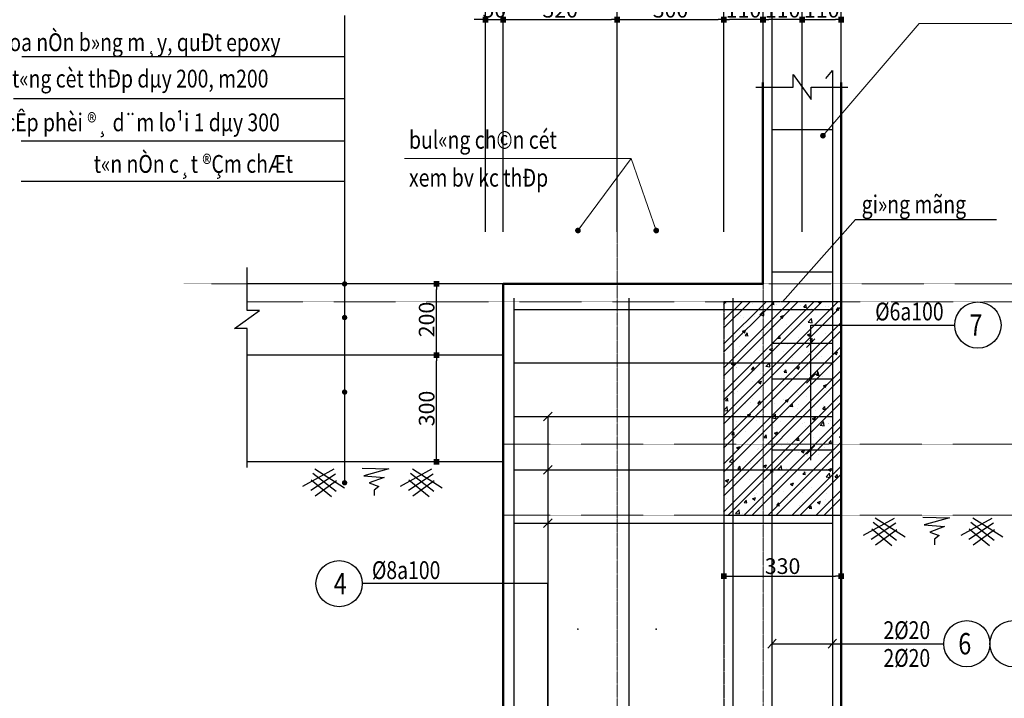
# Model space of a CAD drawing. Units: inches. Extents: x 843852 to 2174534, y -469463 to 903513.
# Drawn here: x 1865446 to 1893119, y 783436 to 802503 of the extents above; entities that cross this region are included whole.
import ezdxf

# ---------------------------------------------------------------- set-up
doc = ezdxf.new("R2010")
doc.units = ezdxf.units.IN
doc.header["$MEASUREMENT"] = 0
for name, pattern in [('CENTER', [2, 1.25, -0.25, 0.25, -0.25]), ('DASHED2', [0.375, 0.25, -0.125]), ('HIDDEN', [0.375, 0.25, -0.125])]:
    doc.linetypes.add(name, pattern=pattern)
doc.layers.get('DEFPOINTS').update_dxf_attribs({"lineweight": 18})
for name, color, linetype, lineweight in [('DIM', 8, 'Continuous', 20), ('nep', 9, 'Continuous', 9), ('NET KHUAT', 7, 'HIDDEN', 13), ('NETTHAY', 8, 'Continuous', 25), ('TEXT', 4, 'Continuous', 18), ('TIM', 5, 'CENTER', 15), ('Truc', 250, 'CENTER', 15), ('TUONG', 2, 'Continuous', 50)]:
    doc.layers.add(name, color=color, linetype=linetype, lineweight=lineweight)
for name, color, linetype in [('mo', 8, 'Continuous'), ('nen bt', 8, 'Continuous'), ('Thep', 6, 'Continuous'), ('thep_dai', 3, 'Continuous')]:
    doc.layers.add(name, color=color, linetype=linetype)
doc.styles.add('Dim', font='romans.shx', dxfattribs={"width": 0.6})
doc.styles.add('RomanS', font='romans.shx', dxfattribs={"width": 0.7})
doc.styles.add('VNH', font='VHARIAL.TTF')
doc.dimstyles.new('chitiet_mong', dxfattribs={"dimscale": 200, "dimtxt": 2.2, "dimasz": 0.8, "dimexe": 1.8, "dimexo": 0.1, "dimgap": 0.3, "dimtad": 1, "dimtoh": 1, "dimdec": 0, "dimlfac": 0.1, "dimzin": 12, "dimdsep": 46, "dimtxsty": 'RomanS', "dimblk": 'BOXFILLED', "dimcen": 0.5, "dimclrd": 8, "dimclre": 8, "dimclrt": 256, "dimadec": 0, "dimazin": 0, "dimtfac": 1, "dimtdec": 0, "dimtix": 1, "dimtmove": 0, "dimatfit": 3, "dimldrblk": 'ARCHTICK', "dimfxl": 1, "dimtolj": 1, "dimtzin": 12, "dimarcsym": 0})
doc.dimstyles.new('giap 1-200', dxfattribs={"dimscale": 2, "dimtxt": 220, "dimasz": 1.2, "dimexe": 150, "dimexo": 0, "dimgap": 100, "dimtad": 1, "dimdec": 0, "dimrnd": 1, "dimdsep": 46, "dimtxsty": 'Dim', "dimblk": 'k1', "dimcen": 0, "dimdle": 1, "dimclrd": 8, "dimclre": 149, "dimclrt": 256, "dimadec": 0, "dimazin": 2, "dimtfac": 1, "dimtdec": 0, "dimtix": 1, "dimtmove": 2, "dimatfit": 2, "dimfxl": 150, "dimtolj": 1, "dimtzin": 0, "dimlwd": -1, "dimlwe": -1, "dimarcsym": 0})

# ---------------------------------------------------------------- blocks, each defined once
blk = doc.blocks.new('_BoxFilled')
at = {"color": 0, "linetype": 'ByBlock', "lineweight": -2}
blk.add_line((-0.5, 0), (-1, 0), dxfattribs=at)
at = {"color": 0, "linetype": 'ByBlock'}
blk.add_solid([(-0.5, 0.5), (0.5, 0.5), (-0.5, -0.5), (0.5, -0.5)], dxfattribs=at)
blk = doc.blocks.new('*D3671')
at = {"layer": 'DEFPOINTS', "color": 0}
for p in [(1882237, 802504), (1879036, 796519), (1882237, 796519)]:
    blk.add_point(p, dxfattribs=at)
at = {"layer": 'DIM', "color": 8, "lineweight": -2}
for p, q in [((1879036, 796539), (1879036, 802864)), ((1882237, 796539), (1882237, 802864)), ((1879196, 802504), (1882077, 802504))]:
    blk.add_line(p, q, dxfattribs=at)
at = {"layer": 'DIM', "color": 8, "lineweight": -2, "xscale": 160, "yscale": 160, "zscale": 160, "rotation": 180}
blk.add_blockref('_BoxFilled', (1879036, 802504), dxfattribs=at)
at = {"layer": 'DIM', "color": 8, "lineweight": -2, "xscale": 160, "yscale": 160, "zscale": 160}
blk.add_blockref('_BoxFilled', (1882237, 802504), dxfattribs=at)
at = {"layer": 'DIM', "insert": (1880637, 802784), "char_height": 440, "attachment_point": 5, "style": 'RomanS'}
blk.add_mtext('\\A1;320', dxfattribs=at)
blk = doc.blocks.new('_ArchTick')
at = {"color": 0, "linetype": 'ByBlock', "const_width": 0.15}
blk.add_lwpolyline([(-0.5, -0.5), (0.5, 0.5)], dxfattribs=at)
blk = doc.blocks.new('*D3672')
at = {"layer": 'DEFPOINTS', "color": 0}
for p in [(1888537, 802504), (1887437, 796519), (1888537, 796519)]:
    blk.add_point(p, dxfattribs=at)
at = {"layer": 'DIM', "color": 8, "lineweight": -2}
for p, q in [((1887437, 796539), (1887437, 802864)), ((1888537, 796539), (1888537, 802864)), ((1887597, 802504), (1888377, 802504))]:
    blk.add_line(p, q, dxfattribs=at)
at = {"layer": 'DIM', "color": 8, "lineweight": -2, "xscale": 160, "yscale": 160, "zscale": 160, "rotation": 180}
blk.add_blockref('_BoxFilled', (1887437, 802504), dxfattribs=at)
at = {"layer": 'DIM', "color": 8, "lineweight": -2, "xscale": 160, "yscale": 160, "zscale": 160}
blk.add_blockref('_BoxFilled', (1888537, 802504), dxfattribs=at)
at = {"layer": 'DIM', "insert": (1887987, 802784), "char_height": 440, "attachment_point": 5, "style": 'RomanS'}
blk.add_mtext('\\A1;110', dxfattribs=at)
blk = doc.blocks.new('*D3673')
at = {"layer": 'DEFPOINTS', "color": 0}
for p in [(1879036, 802504), (1878536, 796519), (1879036, 796519)]:
    blk.add_point(p, dxfattribs=at)
at = {"layer": 'DIM', "color": 8, "lineweight": -2}
for p, q in [((1878536, 796539), (1878536, 802864)), ((1879036, 796539), (1879036, 802864)), ((1878376, 802504), (1878216, 802504)), ((1878536, 802504), (1879036, 802504)), ((1879196, 802504), (1879356, 802504))]:
    blk.add_line(p, q, dxfattribs=at)
at = {"layer": 'DIM', "color": 8, "lineweight": -2, "xscale": 160, "yscale": 160, "zscale": 160}
blk.add_blockref('_BoxFilled', (1878536, 802504), dxfattribs=at)
at = {"layer": 'DIM', "color": 8, "lineweight": -2, "xscale": 160, "yscale": 160, "zscale": 160, "rotation": 180}
blk.add_blockref('_BoxFilled', (1879036, 802504), dxfattribs=at)
at = {"layer": 'DIM', "insert": (1878786, 802784), "char_height": 440, "attachment_point": 5, "style": 'RomanS'}
blk.add_mtext('\\A1;50', dxfattribs=at)
blk = doc.blocks.new('*D3686')
at = {"layer": 'DEFPOINTS', "color": 0}
for p in [(1877164, 795079), (1878276, 795079), (1878276, 793079)]:
    blk.add_point(p, dxfattribs=at)
at = {"layer": 'DIM', "color": 8, "lineweight": -2}
for p, q in [((1878256, 795079), (1876804, 795079)), ((1877164, 793239), (1877164, 794919)), ((1878256, 793079), (1876804, 793079))]:
    blk.add_line(p, q, dxfattribs=at)
at = {"layer": 'DIM', "color": 8, "lineweight": -2, "xscale": 160, "yscale": 160, "zscale": 160}
for p, rotation in [((1877164, 795079), 90), ((1877164, 793079), 270)]:
    blk.add_blockref('_BoxFilled', p, dxfattribs=dict(at, rotation=rotation))
at = {"layer": 'DIM', "insert": (1876884, 794079), "char_height": 440, "attachment_point": 5, "rotation": 90, "style": 'RomanS'}
blk.add_mtext('\\A1;200', dxfattribs=at)
blk = doc.blocks.new('*D3688')
at = {"layer": 'DEFPOINTS', "color": 0}
for p in [(1886337, 802504), (1886337, 796519), (1887437, 796519)]:
    blk.add_point(p, dxfattribs=at)
at = {"layer": 'DIM', "color": 8, "lineweight": -2}
for p, q in [((1886337, 796539), (1886337, 802864)), ((1887437, 796539), (1887437, 802864)), ((1887277, 802504), (1886497, 802504))]:
    blk.add_line(p, q, dxfattribs=at)
at = {"layer": 'DIM', "color": 8, "lineweight": -2, "xscale": 160, "yscale": 160, "zscale": 160, "rotation": 180}
blk.add_blockref('_BoxFilled', (1886337, 802504), dxfattribs=at)
at = {"layer": 'DIM', "color": 8, "lineweight": -2, "xscale": 160, "yscale": 160, "zscale": 160}
blk.add_blockref('_BoxFilled', (1887437, 802504), dxfattribs=at)
at = {"layer": 'DIM', "insert": (1886887, 802784), "char_height": 440, "attachment_point": 5, "style": 'RomanS'}
blk.add_mtext('\\A1;110', dxfattribs=at)
blk = doc.blocks.new('*D3722')
at = {"layer": 'DEFPOINTS', "color": 0}
for p in [(1888537, 803379), (1879036, 796519), (1888537, 796519)]:
    blk.add_point(p, dxfattribs=at)
at = {"layer": 'DIM', "color": 8, "lineweight": -2}
for p, q in [((1879036, 796539), (1879036, 803739)), ((1888537, 796539), (1888537, 803739)), ((1879196, 803379), (1888377, 803379))]:
    blk.add_line(p, q, dxfattribs=at)
at = {"layer": 'DIM', "color": 8, "lineweight": -2, "xscale": 160, "yscale": 160, "zscale": 160, "rotation": 180}
blk.add_blockref('_BoxFilled', (1879036, 803379), dxfattribs=at)
at = {"layer": 'DIM', "color": 8, "lineweight": -2, "xscale": 160, "yscale": 160, "zscale": 160}
blk.add_blockref('_BoxFilled', (1888537, 803379), dxfattribs=at)
at = {"layer": 'DIM', "insert": (1883786, 803659), "char_height": 440, "attachment_point": 5, "style": 'RomanS'}
blk.add_mtext('\\A1;950', dxfattribs=at)
blk = doc.blocks.new('*D3727')
at = {"layer": 'DEFPOINTS', "color": 0}
for p in [(1877164, 793079), (1878276, 793079), (1878276, 790079)]:
    blk.add_point(p, dxfattribs=at)
at = {"layer": 'DIM', "color": 8, "lineweight": -2}
for p, q in [((1878256, 793079), (1876804, 793079)), ((1877164, 790239), (1877164, 792919)), ((1878256, 790079), (1876804, 790079))]:
    blk.add_line(p, q, dxfattribs=at)
at = {"layer": 'DIM', "color": 8, "lineweight": -2, "xscale": 160, "yscale": 160, "zscale": 160}
for p, rotation in [((1877164, 793079), 90), ((1877164, 790079), 270)]:
    blk.add_blockref('_BoxFilled', p, dxfattribs=dict(at, rotation=rotation))
at = {"layer": 'DIM', "insert": (1876884, 791579), "char_height": 440, "attachment_point": 5, "rotation": 90, "style": 'RomanS'}
blk.add_mtext('\\A1;300', dxfattribs=at)
blk = doc.blocks.new('*D3731')
at = {"layer": 'DEFPOINTS', "color": 0}
for p in [(1885237, 787925), (1888537, 787925), (1888537, 786870)]:
    blk.add_point(p, dxfattribs=at)
at = {"layer": 'DIM', "color": 8, "lineweight": -2}
for p, q in [((1885237, 787905), (1885237, 786510)), ((1888537, 787905), (1888537, 786510)), ((1885397, 786870), (1888377, 786870))]:
    blk.add_line(p, q, dxfattribs=at)
at = {"layer": 'DIM', "color": 8, "lineweight": -2, "xscale": 160, "yscale": 160, "zscale": 160, "rotation": 180}
blk.add_blockref('_BoxFilled', (1885237, 786870), dxfattribs=at)
at = {"layer": 'DIM', "color": 8, "lineweight": -2, "xscale": 160, "yscale": 160, "zscale": 160}
blk.add_blockref('_BoxFilled', (1888537, 786870), dxfattribs=at)
at = {"layer": 'DIM', "insert": (1886887, 787150), "char_height": 440, "attachment_point": 5, "style": 'RomanS'}
blk.add_mtext('\\A1;330', dxfattribs=at)
blk = doc.blocks.new('*D3732')
at = {"layer": 'DEFPOINTS', "color": 0}
for p in [(1885237, 802504), (1885237, 796519), (1886337, 796519)]:
    blk.add_point(p, dxfattribs=at)
at = {"layer": 'DIM', "color": 8, "lineweight": -2}
for p, q in [((1885237, 796539), (1885237, 802864)), ((1886337, 796539), (1886337, 802864)), ((1886177, 802504), (1885397, 802504))]:
    blk.add_line(p, q, dxfattribs=at)
at = {"layer": 'DIM', "color": 8, "lineweight": -2, "xscale": 160, "yscale": 160, "zscale": 160, "rotation": 180}
blk.add_blockref('_BoxFilled', (1885237, 802504), dxfattribs=at)
at = {"layer": 'DIM', "color": 8, "lineweight": -2, "xscale": 160, "yscale": 160, "zscale": 160}
blk.add_blockref('_BoxFilled', (1886337, 802504), dxfattribs=at)
at = {"layer": 'DIM', "insert": (1885787, 802784), "char_height": 440, "attachment_point": 5, "style": 'RomanS'}
blk.add_mtext('\\A1;110', dxfattribs=at)
blk = doc.blocks.new('*D3733')
at = {"layer": 'DEFPOINTS', "color": 0}
for p in [(1885237, 802504), (1882237, 796519), (1885237, 796519)]:
    blk.add_point(p, dxfattribs=at)
at = {"layer": 'DIM', "color": 8, "lineweight": -2}
for p, q in [((1882237, 796539), (1882237, 802864)), ((1885237, 796539), (1885237, 802864)), ((1882397, 802504), (1885077, 802504))]:
    blk.add_line(p, q, dxfattribs=at)
at = {"layer": 'DIM', "color": 8, "lineweight": -2, "xscale": 160, "yscale": 160, "zscale": 160, "rotation": 180}
blk.add_blockref('_BoxFilled', (1882237, 802504), dxfattribs=at)
at = {"layer": 'DIM', "color": 8, "lineweight": -2, "xscale": 160, "yscale": 160, "zscale": 160}
blk.add_blockref('_BoxFilled', (1885237, 802504), dxfattribs=at)
at = {"layer": 'DIM', "insert": (1883737, 802784), "char_height": 440, "attachment_point": 5, "style": 'RomanS'}
blk.add_mtext('\\A1;300', dxfattribs=at)
blk = doc.blocks.new('bulong')
at = {"layer": 'nep'}
blk.add_circle((0, 0), 10, dxfattribs=at)
at = {"layer": 'Truc'}
for p, q in [((-15, 0), (15, 0)), ((0, 15), (0, -15))]:
    blk.add_line(p, q, dxfattribs=at)
blk = doc.blocks.new('k1')
at = {"color": 8}
blk.add_line((-150, 0), (150, 0), dxfattribs=at)
at = {"color": 142, "const_width": 75}
blk.add_lwpolyline([(0, -37.5), (0, 37.5)], dxfattribs=at)

msp = doc.modelspace()

# ---------------------------------------------------------------- hatches: boundary and pattern name
at = {"layer": 'mo'}
h = msp.add_hatch(dxfattribs=at)
h.set_pattern_fill('ANSI32', color=256, scale=50, style=0)
h.set_pattern_definition([(45, (1883880.7, 1489803.77), (-336.7596, 336.7596), []), (45, (1884105.2, 1489803.77), (-336.7596, 336.7596), [])])
h.paths.add_polyline_path([(1888525.8, 794578.71), (1885225.8, 794578.71), (1885225.8, 788578.71), (1888525.8, 788578.71)])
at = {"layer": 'nen bt'}
h = msp.add_hatch(dxfattribs=at)
h.set_pattern_fill('AR-CONC', color=256, scale=5, style=0)
h.set_pattern_definition([(50, (1883880.7, 1489303.8), (910.92334, -79.6954), [95.25, -1047.75]), (355, (1883880.7, 1489303.8), (-176.2141, 955.2832), [76.2, -838.2]), (100.451, (1883956.6, 1489297.1), (734.7125, 875.5834), [80.95, -890.45]), (46.1842, (1883880.7, 1489557.8), (1355.3952, -210.2116), [142.875, -1571.625]), (96.6356, (1883993.6, 1489540.2), (1187.0212, 1237.1278), [121.425, -1335.675]), (351.184, (1883880.7, 1489557.8), (1187.023, 1237.1256), [114.3, -1257.3]), (21, (1884007.7, 1489494.3), (758.0744, -511.3276), [95.25, -1047.75]), (326, (1884007.7, 1489494.3), (309.0101, 920.9398), [76.2, -838.2]), (71.4514, (1884070.9, 1489451.66), (1067.0825, 409.6143), [80.95, -890.45]), (37.5, (1883880.7, 1489303.77), (15.44302, 422.7752), [0, -828.04, 0, -850.9, 0, -841.375]), (7.5, (1883880.7, 1489303.77), (334.0983, 500.90287), [0, -485.14, 0, -808.99, 0, -320.675]), (327.5, (1883597.48, 1489303.77), (677.95298, -28.64372), [0, -317.5, 0, -990.6, 0, -1314.45]), (317.5, (1883470.5, 1489303.77), (740.6459, 127.13246), [0, -412.75, 0, -657.86, 0, -933.45])])
h.paths.add_polyline_path([(1888536.57, 794578.71), (1885236.57, 794578.71), (1885236.57, 788578.71), (1888536.57, 788578.71)])

# ---------------------------------------------------------------- linework, layer by layer
at = {"layer": 'mo'}
for p, q in [((1874577.55, 801461.5), (1865508.49, 801461.5)), ((1874577.55, 800275.9), (1865268.5, 800275.9)), ((1874577.55, 799092.92), (1865485.26, 799092.92)), ((1874577.55, 797953.77), (1865485.26, 797953.77)), ((1879036.1, 795078.71), (1871835.47, 795078.71)), ((1879036.1, 793078.71), (1871835.47, 793078.71)), ((1879036.1, 790078.71), (1871835.47, 790078.71)), ((1874271.67, 789869.79), (1873398.82, 789389.14)), ((1873741.94, 789888.4), (1874578.91, 789347.69)), ((1877015.93, 789869.79), (1876143.08, 789389.14)), ((1876486.2, 789888.4), (1877323.17, 789347.69)), ((1874320.14, 789736.29), (1873629.77, 789278.94)), ((1873640.92, 789571.18), (1874210.93, 789102.57)), ((1873684.22, 789758.63), (1874340.8, 789253.97)), ((1874350.18, 789546.27), (1873748.7, 789118.81)), ((1877064.4, 789736.29), (1876374.03, 789278.94)), ((1876385.18, 789571.18), (1876955.19, 789102.57)), ((1876428.48, 789758.63), (1877085.06, 789253.97)), ((1877094.44, 789546.27), (1876492.96, 789118.81)), ((1890022.2, 788492.35), (1889149.35, 788011.69)), ((1889492.46, 788510.95), (1890329.44, 787970.25)), ((1892766.45, 788492.35), (1891893.61, 788011.69)), ((1892236.72, 788510.95), (1893073.7, 787970.25)), ((1890070.67, 788358.85), (1889380.3, 787901.5)), ((1889391.45, 788193.74), (1889961.46, 787725.13)), ((1889434.75, 788381.18), (1890091.33, 787876.53)), ((1890100.71, 788168.83), (1889499.23, 787741.36)), ((1892814.93, 788358.85), (1892124.56, 787901.5)), ((1892135.71, 788193.74), (1892705.72, 787725.13)), ((1892179, 788381.18), (1892835.59, 787876.53)), ((1892844.97, 788168.83), (1892243.48, 787741.36))]:
    msp.add_line(p, q, dxfattribs=at)
at = {"layer": 'mo', "linetype": 'DASHED2', "ltscale": 3}
msp.add_line((1885236.57, 790078.71), (1885236.57, 778578.71), dxfattribs=at)
at = {"layer": 'mo'}
for points in [[(1874577.55, 802621.31), (1874577.55, 802621.31), (1874577.55, 789450.04)], [(1886133.71, 800611.16), (1887186.57, 800611.16), (1887186.57, 800961.16), (1887686.57, 800261.16), (1887686.57, 800611.16), (1888719.6, 800611.16)], [(1886886.57, 794578.71), (1888936.09, 796892.53), (1892903.51, 796892.53)], [(1871835.47, 789917.76), (1871835.47, 793828.71), (1871485.47, 793828.71), (1872185.47, 794328.71), (1871835.47, 794328.71), (1871835.47, 795540.21)], [(1887678.64, 790124.11), (1887678.64, 793924.44), (1891727, 793924.44)], [(1875074.43, 789904.22), (1875823.29, 789882.21), (1875118.49, 789684.14), (1875691.14, 789640.13), (1875272.66, 789486.07), (1875537.85, 789390.26), (1875407.61, 789281.82), (1875407.61, 789129.99)], [(1890824.95, 788526.77), (1891573.81, 788504.76), (1890869.01, 788306.7), (1891441.66, 788262.68), (1891023.19, 788108.63), (1891288.37, 788012.82), (1891158.13, 787904.37), (1891158.13, 787752.55)], [(1886586.57, 784971.25), (1886586.57, 784971.25), (1886586.57, 784971.25), (1886586.57, 784971.25), (1891416.21, 784971.25)]]:
    msp.add_lwpolyline(points, dxfattribs=at)
at = {"layer": 'mo', "linetype": 'DASHED2', "ltscale": 3}
msp.add_lwpolyline([(1888536.57, 794578.71), (1885236.57, 794578.71), (1885236.57, 788578.71), (1888536.57, 788578.71), (1888536.57, 794578.71)], dxfattribs=at)
at = {"layer": 'NET KHUAT', "ltscale": 5}
for p, q in [((1870054.81, 795078.71), (1904348.3, 795078.71)), ((1871835.47, 794578.71), (1904348.3, 794578.71)), ((1879036.1, 790578.71), (1904348.3, 790578.71)), ((1879036.1, 788578.71), (1904348.3, 788578.71))]:
    msp.add_line(p, q, dxfattribs=at)
at = {"layer": 'NETTHAY'}
msp.add_lwpolyline([(1880290.2, 791357.41), (1880290.2, 776857.41), (1880290.2, 786657.42), (1875071.14, 786657.42)], dxfattribs=at)
for centre in [(1892377, 793924.44), (1874421.14, 786657.42), (1892066.21, 784971.25), (1893366.21, 784971.25)]:
    msp.add_circle(centre, 650, dxfattribs=at)
at = {"layer": 'Thep'}
for points in [[(1886769.69, 806849.22), (1886586.57, 807078.71), (1886586.57, 772510.31), (1884586.57, 772510.31)], [(1888103.44, 800849.22), (1888286.57, 801078.71), (1888286.57, 772510.31), (1891286.57, 772510.31)], [(1879336.1, 794680.88), (1879336.1, 794680.88), (1879336.57, 772228.17), (1876336.57, 772228.17)], [(1882566.25, 794680.88), (1882566.25, 794680.88), (1882566.25, 772228.17), (1880228.63, 772228.17)], [(1885491.78, 794680.88), (1885491.78, 794680.88), (1885491.78, 772228.17), (1883154.15, 772228.17)], [(1888286.57, 794680.88), (1888286.57, 794680.88), (1888286.57, 772228.17), (1891286.57, 772228.17)]]:
    msp.add_lwpolyline(points, dxfattribs=at)
at = {"layer": 'thep_dai'}
for p, q in [((1886586.57, 799417.85), (1888286.57, 799417.85)), ((1886586.57, 795417.85), (1888286.57, 795417.85)), ((1879336.1, 794357.41), (1888286.57, 794357.41)), ((1886586.57, 793417.85), (1888286.57, 793417.85)), ((1887557.1, 793291.85), (1887793.53, 793536.95)), ((1879336.1, 792857.41), (1888286.57, 792857.41)), ((1886586.57, 792414.4), (1888286.57, 792414.4)), ((1887557.1, 792291.85), (1887793.53, 792536.95)), ((1880171.99, 791234.87), (1880408.41, 791479.96)), ((1879336.1, 791357.41), (1888286.57, 791357.41)), ((1886586.57, 790417.85), (1888286.57, 790417.85)), ((1887557.1, 790291.85), (1887793.53, 790536.95)), ((1879336.1, 789857.41), (1888286.57, 789857.41)), ((1880171.99, 789734.87), (1880408.41, 789979.96)), ((1880171.99, 788234.87), (1880408.41, 788479.96)), ((1879336.1, 788357.41), (1888286.57, 788357.41)), ((1886468.35, 784848.7), (1886704.78, 785093.8)), ((1888168.35, 784848.7), (1888404.78, 785093.8))]:
    msp.add_line(p, q, dxfattribs=at)
at = {"layer": 'TIM', "ltscale": 2}
for p, q in [((1882237.03, 801874.2), (1882237.03, 764369.86)), ((1886337.03, 764369.86), (1886337.03, 801894.03))]:
    msp.add_line(p, q, dxfattribs=at)
at = {"layer": 'TUONG'}
for p, q in [((1888536.57, 795078.71), (1888536.57, 800737.86)), ((1888536.57, 778578.71), (1888536.57, 795078.71))]:
    msp.add_line(p, q, dxfattribs=at)
for points in [[(1884486.57, 795078.71), (1886336.1, 795078.71), (1886336.1, 795218.71), (1886336.1, 795218.71), (1886336.1, 800737.86)], [(1884486.57, 795078.71), (1879036.1, 795078.71), (1879036.1, 778578.71), (1878536.1, 778578.71), (1867486.57, 774578.71), (1867486.57, 771578.71), (1892486.57, 771578.71)]]:
    msp.add_lwpolyline(points, dxfattribs=at)
at = {"layer": 'TUONG', "const_width": 75}
for points in [[(1874615.05, 795078.71, -1), (1874540.05, 795078.71, -1)], [(1874615.05, 794134.59, -1), (1874540.05, 794134.59, -1)], [(1874615.05, 792040.93, -1), (1874540.05, 792040.93, -1)], [(1874615.05, 789492.59, -1), (1874540.05, 789492.59, -1)]]:
    msp.add_lwpolyline(points, format="xyb", close=True, dxfattribs=at)

# ---------------------------------------------------------------- block references
at = {"layer": 'DIM'}
for p in [(1881136.57, 785378.71), (1883336.57, 785378.71)]:
    msp.add_blockref('bulong', p, dxfattribs=at)

# ---------------------------------------------------------------- texts
at = {"layer": 'TEXT', "width": 0.8}
for s, height, style, p in [('xoa nÒn b»ng m¸y, quÐt epoxy', 500, 'VNH', (1864882.56, 801618.96)), ('nÒn bª t«ng cèt thÐp dµy 200, m200', 500, 'VNH', (1863366.53, 800597.51)), ('cÊp phèi ®¸ d¨m lo¹i 1 dµy 300', 500, 'VNH', (1865040.5, 799368.84)), ('bul«ng ch©n cét', 500, 'VNH', (1876388.02, 798878)), ('t«n nÒn c¸t ®Çm chÆt', 500, 'VNH', (1867526.88, 798200.8)), ('xem bv kc thÐp', 500, 'VNH', (1876388.02, 797813.21)), ('gi»ng mãng', 500, 'VNH', (1889109.84, 797066.55)), ('%%c6a100', 500, 'RomanS', (1889489.91, 794054.38)), ('7', 600, 'RomanS', (1892137.84, 793623.38)), ('%%c8a100', 500, 'RomanS', (1875346.31, 786787.36)), ('4', 600, 'RomanS', (1874271.72, 786356.37)), ('2%%c20', 500, 'RomanS', (1889722.29, 785101.18)), ('6', 600, 'RomanS', (1891827.06, 784670.19)), ('2%%c20', 500, 'RomanS', (1889722.29, 784320.46))]:
    msp.add_text(s, height=height, dxfattribs=dict(at, style=style)).set_placement(p)

# ---------------------------------------------------------------- dimensions: what is measured, and where the dimension line sits
at = {"layer": 'DIM'}
for base, p1, p2, picture, middle in [((1888536.57, 803378.56), (1879036.1, 796518.75), (1888536.57, 796518.75), '*D3722', (1883786.34, 803658.56)), ((1879036.1, 802503.73), (1878536.1, 796518.75), (1879036.1, 796518.75), '*D3673', (1878786.1, 802783.73)), ((1882237.03, 802503.73), (1879036.1, 796518.75), (1882237.03, 796518.75), '*D3671', (1880636.57, 802783.73)), ((1885236.57, 802503.73), (1882237.03, 796518.75), (1885236.57, 796518.75), '*D3733', (1883736.8, 802783.73))]:
    dim = msp.add_linear_dim(base=base, p1=p1, p2=p2, dimstyle='chitiet_mong', dxfattribs=at)
    dim.commit()
    dim.dimension.update_dxf_attribs({"geometry": picture, "text_midpoint": middle})
for base, p1, p2, angle, picture, middle in [((1885237.03, 802503.73), (1886337.03, 796518.75), (1885237.03, 796518.75), 180, '*D3732', (1885787.03, 802783.73)), ((1886337.03, 802503.73), (1887437.03, 796518.75), (1886337.03, 796518.75), 180, '*D3688', (1886887.03, 802783.73)), ((1877163.61, 795078.71), (1878275.53, 793078.71), (1878275.53, 795078.71), 90, '*D3686', (1876883.61, 794078.71)), ((1877163.61, 793078.71), (1878275.53, 790078.71), (1878275.53, 793078.71), 90, '*D3727', (1876883.61, 791578.71))]:
    dim = msp.add_linear_dim(base=base, p1=p1, p2=p2, angle=angle, dimstyle='chitiet_mong', dxfattribs=at)
    dim.commit()
    dim.dimension.update_dxf_attribs({"geometry": picture, "text_midpoint": middle})
for base, p1, p2, picture, middle in [((1888536.57, 802503.73), (1887437.03, 796518.75), (1888536.57, 796518.75), '*D3672', (1887986.8, 802783.73)), ((1888536.57, 786869.75), (1885236.57, 787925.49), (1888536.57, 787925.49), '*D3731', (1886886.57, 787149.75))]:
    dim = msp.add_linear_dim(base=base, p1=p1, p2=p2, dimstyle='chitiet_mong', override={"dimtmove": 1}, dxfattribs=at)
    dim.commit()
    dim.dimension.update_dxf_attribs({"geometry": picture, "text_midpoint": middle})

# ---------------------------------------------------------------- leaders
for points, override in [([(1888022.13, 799244.27), (1890722.06, 802400.59), (1901657.34, 802400.59)], {"dimasz": 80, "dimgap": 100, "dimtad": 0, "dimldrblk": 'Dot'}), ([(1881136.57, 796578.71), (1882633.59, 798602.57), (1876263.08, 798602.57)], {"dimasz": 80, "dimgap": 100, "dimtad": 0, "dimldrblk": 'Dot', "dimfxl": 2}), ([(1883336.57, 796578.71), (1882633.59, 798602.57), (1876263.08, 798602.57)], {"dimasz": 80, "dimtad": 0, "dimldrblk": 'Dot', "dimfxl": 2})]:
    msp.add_leader(points, dimstyle='giap 1-200', override=override, dxfattribs=at)

doc.saveas('drawing.dxf')
